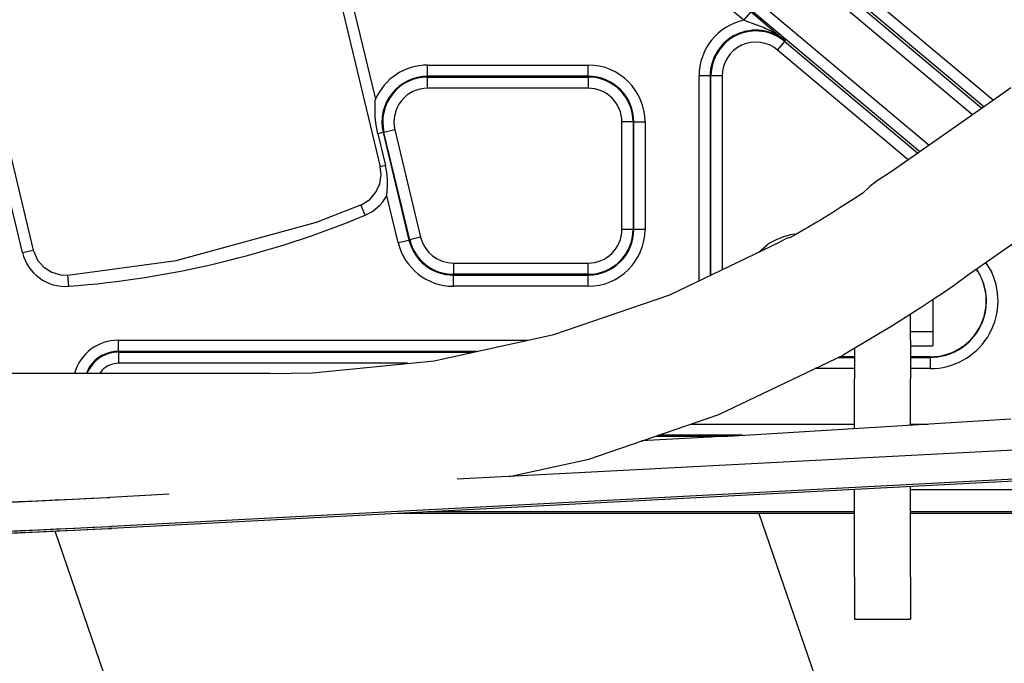
# Model space of a CAD drawing. Units: inches. Extents: x 0 to 1206, y 0 to 831.
# Drawn here: x 368 to 376, y 81 to 87 of the extents above; entities that cross this region are included whole.
import ezdxf

# ---------------------------------------------------------------- set-up
doc = ezdxf.new("R2010")
doc.units = ezdxf.units.IN

# ---------------------------------------------------------------- blocks, each defined once
blk = doc.blocks.new('70106-2-0203__106', base_point=(1839.671, 119.511))
at = {"color": 1, "linetype": 'Continuous'}
for p, q in [((1871.126, 412.425), (1965.183, 139.396)), ((1936.819, 129.625), (1839.671, 411.625))]:
    blk.add_line(p, q, dxfattribs=at)
blk = doc.blocks.new('Hebelarm_Gestaenge_EMD__107', base_point=(1839.671, 119.511))
blk.add_blockref('70106-2-0203__106', (1839.671, 119.511))
blk = doc.blocks.new('70106-1-1092-20-DINre-EZ01__108', base_point=(1839.671, 119.511))
blk.add_blockref('Hebelarm_Gestaenge_EMD__107', (1839.671, 119.511))
blk = doc.blocks.new('70106-1-1092-DINre-EZ01__109', base_point=(1839.671, 119.511))
blk.add_blockref('70106-1-1092-20-DINre-EZ01__108', (1839.671, 119.511))
blk = doc.blocks.new('70106-ep27-24__110', base_point=(1839.671, 119.511))
blk.add_blockref('70106-1-1092-DINre-EZ01__109', (1839.671, 119.511))
blk = doc.blocks.new('70106-1-1110_7_Thermofühlerlitze-weiss2__132', base_point=(1724.2, 410.473))
at = {"color": 1, "linetype": 'Continuous'}
for p, q in [((1884.566, 415.365), (1857.65, 413.955)), ((1884.634, 414.067), (1842.189, 411.844)), ((1834.772, 412.783), (1841.993, 413.134)), ((1841.993, 413.134), (1842.121, 413.142)), ((1844.763, 413.28), (1842.121, 413.142)), ((1834.83, 411.487), (1842.061, 411.839)), ((1842.061, 411.839), (1842.189, 411.844))]:
    blk.add_line(p, q, dxfattribs=at)
for points in [[(1789.819, 411.773), (1815.979, 412.115), (1842.121, 413.142)], [(1789.819, 410.473), (1816.013, 410.816), (1842.189, 411.844)]]:
    blk.add_spline(points, degree=3, dxfattribs=at)
blk = doc.blocks.new('70106-1-1110_6_Thermofühlerlitze-weiss1__133', base_point=(1724.2, 410.383))
at = {"color": 1, "linetype": 'Continuous'}
for p, q in [((1884.634, 413.977), (1842.189, 411.754)), ((1834.83, 411.397), (1842.061, 411.748)), ((1842.061, 411.748), (1842.189, 411.754))]:
    blk.add_line(p, q, dxfattribs=at)
blk.add_spline([(1789.819, 410.383), (1816.013, 410.726), (1842.189, 411.754)], degree=3, dxfattribs=at)
blk = doc.blocks.new('70106-1-1110_3_Motorlitze-rot__135', base_point=(1678.6, 412.846))
at = {"color": 1, "linetype": 'Continuous'}
for p, q in [((1870.019, 415.895), (1882.391, 416.654)), ((1868.947, 415.826), (1865.89, 415.662)), ((1869.007, 415.833), (1868.947, 415.826)), ((1869.147, 415.845), (1869.007, 415.833)), ((1869.337, 415.859), (1869.147, 415.845)), ((1869.752, 415.883), (1869.337, 415.859)), ((1869.752, 415.883), (1869.932, 415.892)), ((1869.932, 415.892), (1870.019, 415.895))]:
    blk.add_line(p, q, dxfattribs=at)
blk = doc.blocks.new('70106-1-1110__137', base_point=(1678.6, 410.383))
for name, p in [('70106-1-1110_3_Motorlitze-rot__135', (1678.6, 412.846)), ('70106-1-1110_7_Thermofühlerlitze-weiss2__132', (1724.2, 410.473)), ('70106-1-1110_6_Thermofühlerlitze-weiss1__133', (1724.2, 410.383))]:
    blk.add_blockref(name, p)
blk = doc.blocks.new('527-146-2-0210_Schrumpfschlauch__138', base_point=(1755.268, 412.875))
at = {"color": 1, "linetype": 'Continuous'}
for p, q in [((1882.4, 431.459), (1881.877, 431.075)), ((1881.877, 431.075), (1877.047, 427.703)), ((1877.047, 427.703), (1876.467, 427.317)), ((1876.086, 427.034), (1875.776, 426.748)), ((1876.246, 427.164), (1876.086, 427.034)), ((1876.467, 427.317), (1876.246, 427.164)), ((1875.435, 426.523), (1875.27, 426.411)), ((1875.776, 426.748), (1875.435, 426.523)), ((1874.914, 426.184), (1874.759, 426.081)), ((1875.27, 426.411), (1874.914, 426.184)), ((1885.104, 426.3), (1880.457, 423.056)), ((1874.241, 425.757), (1873.854, 425.525)), ((1874.387, 425.851), (1874.241, 425.757)), ((1874.759, 426.081), (1874.387, 425.851)), ((1873.318, 425.205), (1873.191, 425.128)), ((1873.719, 425.439), (1873.318, 425.205)), ((1873.854, 425.525), (1873.719, 425.439)), ((1872.658, 424.822), (1872.537, 424.753)), ((1872.779, 424.893), (1872.658, 424.822)), ((1873.191, 425.128), (1872.779, 424.893)), ((1867.152, 422.202), (1872.089, 424.573)), ((1872.372, 424.71), (1872.089, 424.573)), ((1872.464, 424.743), (1872.372, 424.71)), ((1872.49, 424.749), (1872.464, 424.743)), ((1872.537, 424.753), (1872.49, 424.749)), ((1880.457, 423.056), (1879.819, 422.591)), ((1879.819, 422.591), (1879.538, 422.393)), ((1861.972, 420.421), (1867.152, 422.202)), ((1879.379, 422.286), (1878.927, 421.994)), ((1879.538, 422.393), (1879.379, 422.286)), ((1878.927, 421.994), (1878.346, 421.607)), ((1878.144, 421.475), (1877.568, 421.105)), ((1878.346, 421.607), (1878.144, 421.475)), ((1877.568, 421.105), (1876.999, 420.751)), ((1856.621, 419.252), (1861.972, 420.421)), ((1876.425, 420.402), (1875.827, 420.051)), ((1876.999, 420.751), (1876.425, 420.402)), ((1875.827, 420.051), (1875.545, 419.888)), ((1869.348, 416.852), (1874.898, 419.502)), ((1875.545, 419.888), (1874.898, 419.502)), ((1851.171, 418.713), (1856.621, 419.252)), ((1849.268, 418.675), (1755.268, 418.675)), ((1849.268, 418.675), (1851.171, 418.713)), ((1863.532, 414.852), (1869.348, 416.852)), ((1860.528, 414.196), (1863.532, 414.852)), ((1859.986, 414.078), (1860.528, 414.196))]:
    blk.add_line(p, q, dxfattribs=at)
blk = doc.blocks.new('527-146-1-0114_Drehgeber__139', base_point=(1724.2, 412.875))
blk.add_blockref('527-146-2-0210_Schrumpfschlauch__138', (1755.268, 412.875))
blk = doc.blocks.new('527-146-6-0851_Gehäuseschale_rechts__140', base_point=(1787.9, 412.436))
at = {"color": 1, "linetype": 'Continuous'}
for p, q in [((1880.642, 420.241), (1880.679, 420.278)), ((1879.624, 419.572), (1879.724, 419.607)), ((1880.167, 419.84), (1880.241, 419.886)), ((1879.003, 419.437), (1879.145, 419.454))]:
    blk.add_line(p, q, dxfattribs=at)
blk = doc.blocks.new('527-146-1-0111__141', base_point=(1787.9, 412.436))
blk.add_blockref('527-146-6-0851_Gehäuseschale_rechts__140', (1787.9, 412.436))
blk = doc.blocks.new('527-146-6-0850__142', base_point=(1787.896, 412.425))
at = {"color": 124, "linetype": 'Continuous'}
for p, q in [((1867.054, 438.711), (1878.751, 428.892)), ((1870.465, 434.473), (1866.237, 438.023)), ((1878.326, 428.596), (1866.733, 438.328)), ((1872.181, 438.028), (1881.105, 430.536)), ((1873.19, 437.971), (1881.619, 430.895)), ((1880.681, 430.24), (1871.86, 437.645)), ((1881.194, 430.598), (1872.868, 437.588)), ((1852.942, 435.316), (1853.993, 430.94)), ((1870.465, 434.473), (1870.787, 434.856)), ((1870.558, 434.439), (1870.465, 434.473)), ((1870.787, 434.856), (1871.822, 433.976)), ((1870.964, 434.289), (1870.558, 434.439)), ((1871.26, 434.173), (1870.964, 434.289)), ((1871.366, 434.128), (1871.26, 434.173)), ((1871.445, 434.093), (1871.366, 434.128)), ((1871.647, 433.994), (1871.445, 434.093)), ((1871.74, 433.945), (1871.647, 433.994)), ((1871.853, 433.88), (1871.74, 433.945)), ((1871.822, 433.976), (1872.314, 433.552)), ((1871.899, 433.852), (1871.853, 433.88)), ((1872.102, 433.717), (1871.899, 433.852)), ((1872.163, 433.672), (1872.102, 433.717)), ((1872.314, 433.552), (1872.163, 433.672)), ((1838.211, 424.084), (1835.998, 433.302)), ((1871.97, 433.142), (1872.291, 433.525)), ((1877.813, 428.237), (1871.97, 433.142)), ((1872.314, 433.552), (1872.291, 433.525)), ((1872.291, 433.525), (1878.237, 428.533)), ((1856.325, 432.469), (1863.5, 432.469)), ((1856.325, 431.969), (1856.325, 432.469)), ((1863.5, 431.969), (1863.5, 432.469)), ((1863.5, 431.969), (1856.325, 431.969)), ((1856.325, 431.969), (1856.325, 431.934)), ((1856.325, 431.934), (1863.5, 431.934)), ((1856.325, 431.434), (1856.325, 431.934)), ((1863.5, 431.969), (1863.5, 431.934)), ((1863.5, 431.934), (1863.5, 431.434)), ((1868.956, 431.986), (1868.456, 431.986)), ((1868.456, 422.828), (1868.456, 431.986)), ((1868.956, 431.986), (1868.991, 431.986)), ((1868.956, 431.986), (1868.956, 423.068)), ((1869.491, 431.986), (1868.991, 431.986)), ((1868.991, 423.085), (1868.991, 431.986)), ((1869.491, 431.986), (1869.491, 423.325)), ((1863.5, 431.434), (1856.325, 431.434)), ((1865.509, 429.925), (1865.009, 429.925)), ((1865.009, 425.125), (1865.009, 429.925)), ((1865.509, 429.925), (1865.509, 425.125)), ((1865.544, 429.925), (1865.509, 429.925)), ((1865.544, 425.125), (1865.544, 429.925)), ((1865.544, 429.925), (1866.044, 429.925)), ((1866.044, 429.925), (1866.044, 425.125)), ((1854.338, 429.448), (1854.101, 429.391)), ((1854.338, 429.448), (1854.372, 429.456)), ((1854.338, 429.448), (1855.49, 424.648)), ((1854.858, 429.573), (1854.372, 429.456)), ((1855.524, 424.656), (1854.372, 429.456)), ((1854.858, 429.573), (1856.011, 424.773)), ((1854.44, 427.98), (1854.203, 427.923)), ((1855.004, 424.531), (1854.5, 426.63)), ((1853.53, 425.758), (1853.337, 426.22)), ((1856.011, 424.773), (1855.524, 424.656)), ((1865.509, 425.125), (1865.009, 425.125)), ((1865.544, 425.125), (1865.509, 425.125)), ((1866.044, 425.125), (1865.544, 425.125)), ((1872.71, 424.911), (1872.828, 424.921)), ((1855.004, 424.531), (1855.49, 424.648)), ((1855.49, 424.648), (1855.524, 424.656)), ((1871.125, 424.11), (1871.502, 424.43)), ((1838.211, 424.084), (1838.697, 424.201)), ((1857.478, 423.616), (1863.5, 423.616)), ((1857.478, 423.616), (1857.478, 423.116)), ((1863.5, 423.116), (1863.5, 423.616)), ((1881.284, 423.633), (1881.547, 423.196)), ((1840.28, 422.577), (1840.242, 423.076)), ((1863.5, 423.116), (1857.478, 423.116)), ((1857.478, 423.081), (1857.478, 423.116)), ((1857.478, 423.081), (1863.5, 423.081)), ((1857.478, 422.581), (1857.478, 423.081)), ((1863.5, 423.081), (1863.5, 423.116)), ((1863.5, 422.581), (1863.5, 423.081)), ((1881.014, 423.087), (1880.878, 423.349)), ((1863.5, 422.581), (1857.478, 422.581)), ((1842.5, 420.169), (1860.818, 420.169)), ((1842.5, 419.669), (1842.5, 420.169)), ((1858.528, 419.669), (1842.5, 419.669)), ((1842.5, 419.669), (1842.5, 419.634)), ((1842.5, 419.634), (1842.5, 419.134)), ((1842.5, 419.634), (1858.367, 419.634)), ((1855.42, 419.134), (1842.5, 419.134)), ((1874.681, 419.399), (1875.406, 419.399)), ((1877.906, 419.399), (1878.8, 419.399)), ((1878.8, 419.399), (1878.8, 419.425)), ((1878.8, 418.899), (1878.8, 419.399)), ((1840.535, 418.675), (1840.539, 418.701)), ((1841.201, 418.96), (1841.071, 418.675)), ((1841.101, 418.675), (1841.141, 418.779)), ((1841.761, 418.811), (1841.668, 418.675)), ((1875.406, 418.899), (1873.627, 418.899)), ((1878.8, 418.899), (1877.906, 418.899)), ((1868.08, 416.416), (1875.406, 416.416)), ((1877.906, 416.416), (1878.692, 416.416)), ((1866.525, 415.881), (1869.722, 415.881)), ((1870.397, 415.916), (1866.627, 415.916)), ((1877.906, 413.495), (1891.2, 413.495)), ((1875.406, 412.495), (1856.347, 412.495)), ((1891.2, 412.495), (1877.906, 412.495))]:
    blk.add_line(p, q, dxfattribs=at)
at = {"color": 1, "linetype": 'Continuous'}
for p, q in [((1852.456, 435.199), (1854.203, 427.923)), ((1836.484, 433.419), (1838.697, 424.201)), ((1853.986, 430.856), (1853.993, 430.94)), ((1853.974, 430.388), (1853.98, 430.757)), ((1853.98, 430.757), (1853.986, 430.856)), ((1853.98, 430.224), (1853.974, 430.388)), ((1853.984, 430.16), (1853.98, 430.224)), ((1854.024, 429.79), (1853.984, 430.16)), ((1854.048, 429.641), (1854.024, 429.79)), ((1854.101, 429.391), (1854.048, 429.641)), ((1854.101, 429.391), (1854.44, 427.98)), ((1854.244, 427.579), (1854.203, 427.923)), ((1854.512, 427.574), (1854.44, 427.98)), ((1854.184, 427.164), (1854.244, 427.579)), ((1854.533, 427.308), (1854.512, 427.574)), ((1854.01, 426.783), (1854.184, 427.164)), ((1854.5, 426.63), (1854.535, 427.05)), ((1854.535, 427.05), (1854.533, 427.308)), ((1853.735, 426.466), (1854.01, 426.783)), ((1851.357, 425.452), (1853.337, 426.22)), ((1853.337, 426.22), (1853.383, 426.239)), ((1853.383, 426.239), (1853.735, 426.466)), ((1845.086, 423.729), (1851.357, 425.452)), ((1838.697, 424.201), (1838.716, 424.13)), ((1838.716, 424.13), (1838.891, 423.748)), ((1838.891, 423.748), (1839.165, 423.431)), ((1840.242, 423.076), (1845.086, 423.729)), ((1839.165, 423.431), (1839.518, 423.205)), ((1839.518, 423.205), (1839.92, 423.086)), ((1839.92, 423.086), (1840.242, 423.076)), ((1880.847, 423.328), (1881.014, 423.087)), ((1875.406, 419.425), (1874.736, 419.425)), ((1878.8, 419.425), (1877.906, 419.425)), ((1875.406, 412.425), (1855.008, 412.425)), ((1891.2, 412.425), (1877.906, 412.425))]:
    blk.add_line(p, q, dxfattribs=at)
at = {"color": 124, "linetype": 'Continuous'}
for centre, radius, start, end in [((1871, 431.986), 2.544, 102.1313, 180), ((1871, 431.986), 2.044, 49.9871, 180), ((1871, 431.986), 2.009, 49.9871, 180), ((1871, 431.986), 1.509, 49.9871, 180), ((1856.325, 429.925), 2.544, 90, 156.4723), ((1863.5, 429.925), 2.544, 0, 90), ((1856.325, 429.925), 2.044, 90, 193.5), ((1856.325, 429.925), 2.009, 90, 193.5), ((1863.5, 429.925), 2.044, 0, 90), ((1863.5, 429.925), 2.009, 0, 90), ((1856.325, 429.925), 1.509, 90, 193.5), ((1863.5, 429.925), 1.509, 0, 90), ((1852.771, 427.579), 1.973, 292.622, 331.2338), ((1837, 465.425), 42.973, 274.378, 292.622), ((1857.478, 425.125), 1.509, 193.5, 270), ((1863.5, 425.125), 2.544, 270, 0), ((1863.5, 425.125), 2.009, 270, 0), ((1863.5, 425.125), 2.044, 270, 0), ((1863.5, 425.125), 1.509, 270, 0), ((1873.2, 421.925), 3.026, 99.3109, 124.1381), ((1857.478, 425.125), 2.544, 193.5, 270), ((1857.478, 425.125), 2.044, 193.5, 270), ((1857.478, 425.125), 2.009, 193.5, 270), ((1840.13, 424.545), 1.973, 193.5, 274.378), ((1878.8, 421.925), 3.026, 269.9999, 24.8275), ((1878.792, 421.912), 2.513, 270.1808, 27.8738), ((1842.5, 418.125), 2.044, 89.9998, 163.6363), ((1842.5, 418.125), 1.509, 89.9996, 154.2856), ((1842.5, 418.125), 1.544, 90.0003, 147.2728), ((1842.5, 418.125), 1.009, 90.0005, 137.1429)]:
    blk.add_arc(centre, radius, start, end, dxfattribs=at)
at = {"color": 1, "linetype": 'Continuous'}
blk.add_arc((1878.8, 421.925), 2.5, 269.9998, 27.6918, dxfattribs=at)
blk = doc.blocks.new('527-146-1-0110__143', base_point=(1787.896, 412.425))
blk.add_blockref('527-146-6-0850__142', (1787.896, 412.425))
blk = doc.blocks.new('527-146-1-0100_Getriebe_EMDPrimus__148', base_point=(1724.2, 412.425))
for name, p in [('527-146-1-0110__143', (1787.896, 412.425)), ('527-146-1-0111__141', (1787.9, 412.436)), ('527-146-1-0114_Drehgeber__139', (1724.2, 412.875))]:
    blk.add_blockref(name, p)
blk = doc.blocks.new('70106-1-1100_148391_MGE-KAG__152', base_point=(1678.6, 409.26))
for name, p in [('527-146-1-0100_Getriebe_EMDPrimus__148', (1724.2, 412.425)), ('70106-1-1110__137', (1678.6, 410.383))]:
    blk.add_blockref(name, p)
blk = doc.blocks.new('70411-2-0254_Kabelbinder_1_1__171', base_point=(1875.406, 407.697))
at = {"color": 1, "linetype": 'Continuous'}
for p, q in [((1878.906, 421.98), (1878.906, 420.554)), ((1877.906, 420.171), (1877.906, 421.322)), ((1877.906, 420.554), (1878.906, 420.554)), ((1878.906, 420.554), (1878.906, 419.914)), ((1877.906, 420.171), (1877.906, 418.434)), ((1875.406, 419.804), (1875.406, 419.713)), ((1875.406, 419.713), (1875.406, 418.434)), ((1877.906, 419.914), (1878.906, 419.914)), ((1875.406, 418.308), (1875.406, 418.434)), ((1875.406, 416.357), (1875.406, 418.308)), ((1877.906, 418.308), (1877.906, 418.434)), ((1877.906, 416.743), (1877.906, 418.308)), ((1877.906, 416.367), (1877.906, 416.743)), ((1875.406, 416.213), (1875.406, 416.357)), ((1875.406, 409.593), (1875.406, 413.494)), ((1877.906, 409.593), (1877.906, 413.624)), ((1875.406, 409.593), (1875.406, 407.697)), ((1877.906, 409.593), (1877.906, 407.697)), ((1875.406, 407.697), (1877.906, 407.697))]:
    blk.add_line(p, q, dxfattribs=at)
blk = doc.blocks.new('70106-1-0172__181', base_point=(1507.524, 403.33))
for name, p in [('70106-1-1100_148391_MGE-KAG__152', (1678.6, 409.26)), ('70411-2-0254_Kabelbinder_1_1__171', (1875.406, 407.697))]:
    blk.add_blockref(name, p)
blk = doc.blocks.new('70106-ep27-20__182', base_point=(1507.524, 403.33))
blk.add_blockref('70106-1-0172__181', (1507.524, 403.33))
blk = doc.blocks.new('70106-ep27__248', base_point=(1437, 119.511))
for name, p in [('70106-ep27-20__182', (1507.524, 403.33)), ('70106-ep27-24__110', (1839.671, 119.511))]:
    blk.add_blockref(name, p)
blk = doc.blocks.new('TV1', base_point=(2505, 380))
blk.add_blockref('70106-ep27__248', (1437, 119.511))

msp = doc.modelspace()

# ---------------------------------------------------------------- block references
at = {"xscale": 0.2, "yscale": 0.2, "zscale": 0.2}
msp.add_blockref('TV1', (501, 76), dxfattribs=at)

doc.saveas('drawing.dxf')
